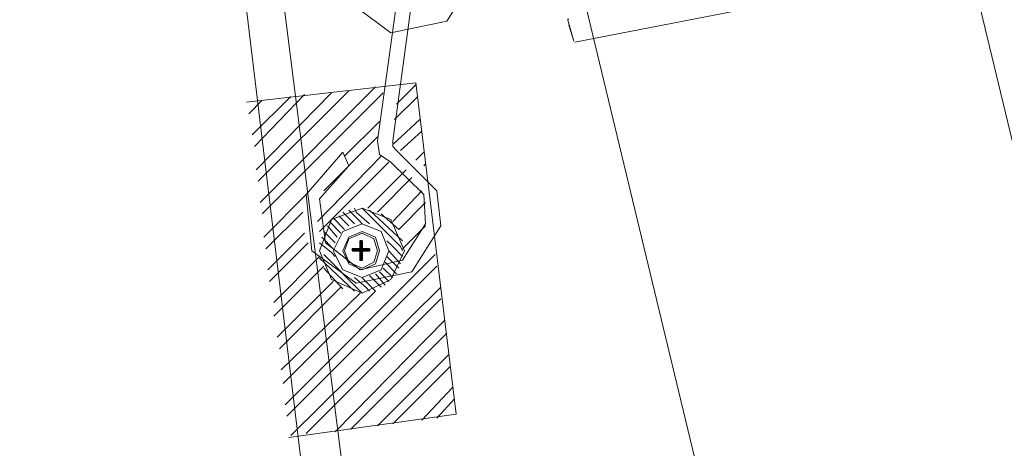
# Model space of a CAD drawing. Units: inches. Extents: x -199 to 4570, y -1516 to 1997.
# Drawn here: x 2617 to 2733, y -873 to -823 of the extents above; entities that cross this region are included whole.
import ezdxf

# ---------------------------------------------------------------- set-up
doc = ezdxf.new("R2010")
doc.units = ezdxf.units.IN
doc.header["$MEASUREMENT"] = 0
doc.layers.add('图层 1', color=7, linetype='Continuous')

msp = doc.modelspace()

# ---------------------------------------------------------------- hatches: boundary and pattern name
at = {"layer": '图层 1'}
for points in [[(2657.13, -849.48), (2656.23, -849.48), (2656.23, -849.7)], [(2657.13, -849.48), (2657.13, -849.7), (2656.23, -849.7)], [(2657.35, -848.55), (2657.13, -848.55), (2657.13, -848.77)], [(2657.35, -848.55), (2657.35, -849.7), (2657.13, -848.77)], [(2657.35, -849.7), (2657.13, -848.77), (2657.13, -849.7)], [(2658.24, -849.48), (2657.35, -849.48), (2657.35, -849.7)], [(2658.24, -849.48), (2658.24, -849.7), (2657.35, -849.7)], [(2657.35, -849.7), (2657.13, -849.7), (2657.13, -850.82)], [(2657.35, -849.7), (2657.35, -850.82), (2657.13, -850.82)]]:
    msp.add_hatch(color=7, dxfattribs=at).paths.add_polyline_path(points)
h = msp.add_hatch(color=7, dxfattribs=at)
edge = h.paths.add_edge_path()
edge.add_spline(control_points=[(2657.35, -848.55), (2657.35, -848.55), (2657.35, -848.55), (2657.35, -848.55), (2657.35, -848.55), (2657.35, -849.7), (2657.35, -849.7), (2657.35, -849.7), (2657.35, -848.55), (2657.35, -848.55)], knot_values=[0, 0, 0, 0, 1, 1, 1, 2, 2, 2, 3, 3, 3, 3], degree=3, periodic=0)
h = msp.add_hatch(color=7, dxfattribs=at)
edge = h.paths.add_edge_path()
edge.add_spline(control_points=[(2658.24, -849.48), (2658.24, -849.48), (2658.24, -849.48), (2658.24, -849.48), (2658.24, -849.48), (2657.35, -849.7), (2657.35, -849.7), (2657.35, -849.7), (2658.24, -849.48), (2658.24, -849.48)], knot_values=[0, 0, 0, 0, 1, 1, 1, 2, 2, 2, 3, 3, 3, 3], degree=3, periodic=0)
h = msp.add_hatch(color=7, dxfattribs=at)
edge = h.paths.add_edge_path()
edge.add_spline(control_points=[(2658.24, -849.48), (2658.24, -849.48), (2658.24, -849.48), (2658.24, -849.48), (2658.24, -849.48), (2658.24, -849.48), (2658.24, -849.48), (2658.24, -849.48), (2658.24, -849.48), (2658.24, -849.48)], knot_values=[0, 0, 0, 0, 1, 1, 1, 2, 2, 2, 3, 3, 3, 3], degree=3, periodic=0)
h = msp.add_hatch(color=7, dxfattribs=at)
edge = h.paths.add_edge_path()
edge.add_spline(control_points=[(2657.13, -849.7), (2657.13, -849.7), (2657.13, -849.7), (2657.13, -849.7), (2657.13, -849.7), (2656.23, -849.7), (2656.23, -849.7), (2656.23, -849.7), (2657.13, -849.7), (2657.13, -849.7)], knot_values=[0, 0, 0, 0, 1, 1, 1, 2, 2, 2, 3, 3, 3, 3], degree=3, periodic=0)
h = msp.add_hatch(color=7, dxfattribs=at)
edge = h.paths.add_edge_path()
edge.add_spline(control_points=[(2656.23, -849.7), (2656.23, -849.7), (2656.23, -849.7), (2656.23, -849.7), (2656.23, -849.7), (2656.23, -849.7), (2656.23, -849.7), (2656.23, -849.7), (2656.23, -849.7), (2656.23, -849.7)], knot_values=[0, 0, 0, 0, 1, 1, 1, 2, 2, 2, 3, 3, 3, 3], degree=3, periodic=0)
h = msp.add_hatch(color=7, dxfattribs=at)
edge = h.paths.add_edge_path()
edge.add_spline(control_points=[(2657.35, -849.7), (2657.35, -849.7), (2657.35, -850.59), (2657.35, -850.59), (2657.35, -850.59), (2657.35, -849.7), (2657.35, -849.7), (2657.35, -849.7), (2657.35, -849.7), (2657.35, -849.7)], knot_values=[0, 0, 0, 0, 1, 1, 1, 2, 2, 2, 3, 3, 3, 3], degree=3, periodic=0)

# ---------------------------------------------------------------- linework, layer by layer
at = {"layer": '图层 1', "color": 7, "lineweight": 9}
for points in [[(2617.05, -600.11), (2672.51, -1059.37)], [(2620.24, -600.37), (2688.15, -1136.42)], [(2695.37, -676.97), (2775.12, -1007.68)], [(2652.36, -690.79), (2732.06, -1021.5)], [(2659.17, -836.78), (2663.23, -807.54)], [(2659.17, -808.66), (2654.85, -813.65), (2655.56, -820.21), (2660.74, -824.08), (2667.33, -822.7), (2670.72, -817.3)], [(2660.96, -836.78), (2664.61, -809.78)], [(2706.71, -820.47), (2682.41, -825.18)], [(2706.71, -820.47), (2682.41, -825.18)], [(2681.7, -822.46), (2681.59, -822.46), (2681.59, -822.57)], [(2681.59, -822.57), (2682.29, -825.05)], [(2681.7, -823.18), (2682.29, -825.05)], [(2643.76, -832.23), (2663.68, -829.96)], [(2645.13, -841.54), (2655.78, -830.89)], [(2645.36, -844.04), (2658.95, -830.41)], [(2661.41, -832.46), (2663.68, -830.19)], [(2663.68, -829.96), (2668.45, -868.95)], [(2644.03, -833.61), (2645.6, -832.01)], [(2644.43, -836.07), (2648.97, -831.56)], [(2644.69, -837.45), (2650.57, -831.34)], [(2644.91, -840.17), (2653.74, -831.12)], [(2645.6, -845.38), (2659.84, -831.12)], [(2661.18, -834.28), (2663.92, -831.56)], [(2655.3, -838.6), (2659.4, -834.51)], [(2660.96, -837.22), (2664.16, -834.28)], [(2661.89, -837.9), (2664.39, -835.62)], [(2652.84, -842.66), (2659.17, -836.29)], [(2659.17, -836.78), (2659.4, -838.38), (2660.74, -839.27)], [(2660.96, -836.78), (2660.96, -837.45), (2661.41, -837.9)], [(2666.17, -842.66), (2661.41, -837.9)], [(2655.08, -838.12), (2650.79, -843.11), (2651.46, -849.7), (2656.68, -853.54), (2663.23, -852.2), (2666.62, -846.76)], [(2652.13, -846.27), (2659.62, -838.6)], [(2655.08, -838.12), (2655.78, -839.72)], [(2663.68, -839.05), (2664.61, -838.12)], [(2652.36, -847.43), (2660.51, -839.27)], [(2655.78, -839.72), (2652.36, -843.59), (2653.07, -848.77), (2657.13, -851.97), (2662.12, -850.82), (2664.83, -846.54)], [(2658.02, -844.71), (2662.56, -840.17)], [(2664.61, -843.11), (2660.74, -839.27)], [(2664.61, -839.72), (2664.83, -839.5)], [(2659.17, -845.16), (2663.23, -841.1)], [(2645.8, -848.1), (2650.79, -843.11)], [(2660.96, -846.27), (2664.39, -842.66)], [(2664.83, -846.54), (2664.61, -843.11)], [(2666.62, -846.76), (2666.17, -842.66)], [(2657.35, -854.69), (2660.74, -853.09), (2662.34, -849.7), (2660.74, -846.05), (2657.35, -844.71), (2653.74, -846.05), (2652.36, -849.7), (2653.74, -853.09), (2657.35, -854.69), (2657.35, -854.69)], [(2655.78, -844.93), (2656.9, -846.05)], [(2656.45, -844.71), (2656.68, -845.16)], [(2657.35, -844.71), (2661.89, -849.22)], [(2658.24, -844.93), (2662.12, -848.55)], [(2661.67, -847.21), (2664.83, -844.04)], [(2646.03, -849.48), (2650.37, -845.16)], [(2653.96, -845.83), (2655.3, -847.21)], [(2654.63, -845.6), (2655.78, -846.76)], [(2655.08, -845.16), (2656.45, -846.54)], [(2656.68, -845.16), (2658.24, -846.54)], [(2656.9, -846.05), (2657.35, -846.54)], [(2659.62, -845.38), (2661.67, -847.21)], [(2653.29, -846.76), (2654.41, -848.1)], [(2653.51, -846.27), (2654.85, -847.65)], [(2657.35, -852.87), (2659.62, -851.97), (2660.51, -849.7), (2659.62, -847.43), (2657.35, -846.54), (2655.08, -847.43), (2653.96, -849.7), (2655.08, -851.97), (2657.35, -852.87), (2657.35, -852.87)], [(2662.12, -849.48), (2664.83, -846.76)], [(2646.25, -851.97), (2650.57, -847.65)], [(2652.62, -848.1), (2653.96, -849.48)], [(2652.84, -847.43), (2654.18, -848.77)], [(2657.35, -851.97), (2658.95, -851.26), (2659.4, -849.7), (2658.95, -848.1), (2657.35, -847.43), (2655.78, -848.1), (2655.08, -849.7), (2655.78, -851.26), (2657.35, -851.97), (2657.35, -851.97)], [(2657.35, -851.75), (2658.73, -851.04), (2659.17, -849.7), (2658.73, -848.32), (2657.35, -847.65), (2655.78, -848.32), (2655.3, -849.7), (2655.78, -851.04), (2657.35, -851.75), (2657.35, -851.75)], [(2646.47, -853.31), (2651.02, -848.77)], [(2652.36, -848.77), (2653.74, -849.92)], [(2652.36, -849.48), (2652.36, -849.48)], [(2657.13, -849.48), (2656.23, -849.48), (2656.23, -849.7), (2657.13, -849.48), (2657.13, -849.48)], [(2657.13, -849.48), (2657.13, -849.7), (2656.23, -849.7), (2657.13, -849.48), (2657.13, -849.48)], [(2656.23, -849.48), (2656.23, -849.7), (2656.23, -849.7), (2656.23, -849.48), (2656.23, -849.48)], [(2657.35, -848.55), (2657.13, -848.55), (2657.13, -848.77), (2657.35, -848.55), (2657.35, -848.55)], [(2657.35, -848.55), (2657.35, -849.7), (2657.13, -848.77), (2657.35, -848.55), (2657.35, -848.55)], [(2657.13, -848.55), (2657.13, -848.77), (2657.13, -848.77), (2657.13, -848.55), (2657.13, -848.55)], [(2657.35, -849.7), (2657.13, -848.77), (2657.13, -849.7), (2657.35, -849.7), (2657.35, -849.7)], [(2657.13, -848.77), (2657.13, -849.48), (2657.13, -849.48), (2657.13, -848.77), (2657.13, -848.77)], [(2657.35, -848.55), (2657.35, -849.48), (2657.35, -849.48), (2657.35, -848.55), (2657.35, -848.55)], [(2657.35, -848.55), (2657.35, -849.7), (2657.35, -849.7), (2657.35, -848.55), (2657.35, -848.55)], [(2658.24, -849.48), (2657.35, -849.48), (2657.35, -849.7), (2658.24, -849.48), (2658.24, -849.48)], [(2658.24, -849.48), (2657.35, -849.7), (2657.35, -849.7), (2658.24, -849.48), (2658.24, -849.48)], [(2658.24, -849.48), (2658.24, -849.7), (2657.35, -849.7), (2658.24, -849.48), (2658.24, -849.48)], [(2658.24, -849.48), (2658.24, -849.7), (2658.24, -849.7), (2658.24, -849.48), (2658.24, -849.48)], [(2660.29, -848.55), (2660.96, -849.22)], [(2660.96, -849.22), (2662.12, -850.37)], [(2661.89, -849.22), (2662.12, -849.7)], [(2646.96, -855.81), (2652.36, -850.37)], [(2648.3, -867.84), (2665.95, -850.15)], [(2652.36, -850.59), (2656.45, -854.47)], [(2652.84, -850.15), (2657.35, -854.69)], [(2653.74, -849.92), (2654.18, -850.37)], [(2657.13, -849.7), (2656.23, -849.7), (2656.23, -849.7), (2657.13, -849.7), (2657.13, -849.7)], [(2657.35, -849.7), (2657.13, -849.7), (2657.13, -850.82), (2657.35, -849.7), (2657.35, -849.7)], [(2657.35, -849.7), (2657.35, -850.82), (2657.13, -850.82), (2657.35, -849.7), (2657.35, -849.7)], [(2657.13, -849.7), (2657.13, -850.82), (2657.13, -850.82), (2657.13, -849.7), (2657.13, -849.7)], [(2657.35, -849.7), (2657.35, -850.59), (2657.35, -850.59), (2657.35, -849.7), (2657.35, -849.7)], [(2657.35, -850.59), (2657.35, -849.7), (2657.35, -850.82), (2657.35, -850.59), (2657.35, -850.59)], [(2657.35, -850.59), (2657.35, -850.82), (2657.35, -850.82), (2657.35, -850.59), (2657.35, -850.59)], [(2657.35, -850.59), (2657.35, -850.82), (2657.35, -850.82), (2657.35, -850.59), (2657.35, -850.59)], [(2660.29, -850.37), (2661.67, -851.75)], [(2660.51, -849.7), (2661.89, -851.26)], [(2646.96, -857.41), (2652.84, -851.53)], [(2648.52, -869.18), (2666.17, -851.53)], [(2652.84, -851.75), (2655.08, -854.21)], [(2659.84, -851.75), (2660.96, -852.87)], [(2660.07, -851.04), (2661.41, -852.42)], [(2656.45, -852.87), (2657.8, -853.98)], [(2657.35, -852.87), (2657.57, -853.09)], [(2658.24, -852.64), (2659.62, -853.98)], [(2658.95, -852.42), (2660.07, -853.76)], [(2659.4, -852.2), (2660.51, -853.31)], [(2647.37, -859.87), (2653.96, -853.31)], [(2647.63, -861.25), (2654.85, -853.98)], [(2648.97, -871.45), (2666.62, -853.98)], [(2657.57, -853.09), (2658.95, -854.47)], [(2657.8, -853.98), (2658.24, -854.47)], [(2647.85, -863.74), (2657.13, -854.69)], [(2648.08, -865.34), (2658.95, -854.47)], [(2650.79, -871.23), (2666.62, -855.36)], [(2654.18, -871), (2667.11, -857.86)], [(2656.01, -870.74), (2667.33, -859.42)], [(2659.17, -870.33), (2667.55, -861.95)], [(2660.96, -870.07), (2667.78, -863.29)], [(2664.39, -869.66), (2668, -865.79)], [(2666.17, -869.4), (2668.22, -867.13)], [(2648.75, -871.67), (2668.45, -868.95)]]:
    msp.add_lwpolyline(points, dxfattribs=at)
at = {"layer": '图层 1', "color": 7, "lineweight": 35}
for points in [[(2657.13, -849.48), (2656.23, -849.48), (2656.23, -849.7), (2657.13, -849.48)], [(2657.13, -849.48), (2657.13, -849.7), (2656.23, -849.7), (2657.13, -849.48)], [(2656.23, -849.48), (2656.23, -849.7), (2656.23, -849.7), (2656.23, -849.48)], [(2657.35, -848.55), (2657.13, -848.55), (2657.13, -848.77), (2657.35, -848.55)], [(2657.35, -848.55), (2657.35, -849.7), (2657.13, -848.77), (2657.35, -848.55)], [(2657.13, -848.55), (2657.13, -848.77), (2657.13, -848.77), (2657.13, -848.55)], [(2657.35, -849.7), (2657.13, -848.77), (2657.13, -849.7), (2657.35, -849.7)], [(2657.13, -848.77), (2657.13, -849.48), (2657.13, -849.48), (2657.13, -848.77)], [(2657.35, -848.55), (2657.35, -849.48), (2657.35, -849.48), (2657.35, -848.55)], [(2657.35, -848.55), (2657.35, -849.7), (2657.35, -849.7), (2657.35, -848.55)], [(2658.24, -849.48), (2657.35, -849.48), (2657.35, -849.7), (2658.24, -849.48)], [(2658.24, -849.48), (2657.35, -849.7), (2657.35, -849.7), (2658.24, -849.48)], [(2658.24, -849.48), (2658.24, -849.7), (2657.35, -849.7), (2658.24, -849.48)], [(2658.24, -849.48), (2658.24, -849.7), (2658.24, -849.7), (2658.24, -849.48)], [(2657.13, -849.7), (2656.23, -849.7), (2656.23, -849.7), (2657.13, -849.7)], [(2657.35, -849.7), (2657.13, -849.7), (2657.13, -850.82), (2657.35, -849.7)], [(2657.35, -849.7), (2657.35, -850.82), (2657.13, -850.82), (2657.35, -849.7)], [(2657.13, -849.7), (2657.13, -850.82), (2657.13, -850.82), (2657.13, -849.7)], [(2657.35, -849.7), (2657.35, -850.59), (2657.35, -850.59), (2657.35, -849.7)], [(2657.35, -850.59), (2657.35, -849.7), (2657.35, -850.82), (2657.35, -850.59)], [(2657.35, -850.59), (2657.35, -850.82), (2657.35, -850.82), (2657.35, -850.59)], [(2657.35, -850.59), (2657.35, -850.82), (2657.35, -850.82), (2657.35, -850.59)]]:
    msp.add_lwpolyline(points, dxfattribs=at)
for points in [[(2657.35, -848.55), (2657.35, -848.55), (2657.35, -848.55), (2657.35, -848.55), (2657.35, -848.55), (2657.35, -849.7), (2657.35, -849.7), (2657.35, -849.7), (2657.35, -848.55), (2657.35, -848.55)], [(2658.24, -849.48), (2658.24, -849.48), (2658.24, -849.48), (2658.24, -849.48), (2658.24, -849.48), (2657.35, -849.7), (2657.35, -849.7), (2657.35, -849.7), (2658.24, -849.48), (2658.24, -849.48)], [(2657.13, -849.7), (2657.13, -849.7), (2657.13, -849.7), (2657.13, -849.7), (2657.13, -849.7), (2656.23, -849.7), (2656.23, -849.7), (2656.23, -849.7), (2657.13, -849.7), (2657.13, -849.7)], [(2657.35, -849.7), (2657.35, -849.7), (2657.35, -850.59), (2657.35, -850.59), (2657.35, -850.59), (2657.35, -849.7), (2657.35, -849.7), (2657.35, -849.7), (2657.35, -849.7), (2657.35, -849.7)]]:
    msp.add_open_spline(points, degree=3, knots=[0, 0, 0, 0, 1, 1, 1, 2, 2, 2, 3, 3, 3, 3], dxfattribs=at)
at = {"layer": '图层 1', "color": 7, "lineweight": 9}
for points in [[(2657.35, -848.55), (2657.35, -848.55), (2657.35, -848.55), (2657.35, -848.55), (2657.35, -848.55), (2657.35, -849.7), (2657.35, -849.7), (2657.35, -849.7), (2657.35, -848.55), (2657.35, -848.55), (2657.35, -848.55), (2657.35, -848.55), (2657.35, -848.55)], [(2658.24, -849.48), (2658.24, -849.48), (2658.24, -849.48), (2658.24, -849.48), (2658.24, -849.48), (2657.35, -849.7), (2657.35, -849.7), (2657.35, -849.7), (2658.24, -849.48), (2658.24, -849.48), (2658.24, -849.48), (2658.24, -849.48), (2658.24, -849.48)], [(2657.13, -849.7), (2657.13, -849.7), (2657.13, -849.7), (2657.13, -849.7), (2657.13, -849.7), (2656.23, -849.7), (2656.23, -849.7), (2656.23, -849.7), (2657.13, -849.7), (2657.13, -849.7), (2657.13, -849.7), (2657.13, -849.7), (2657.13, -849.7)], [(2657.35, -849.7), (2657.35, -849.7), (2657.35, -850.59), (2657.35, -850.59), (2657.35, -850.59), (2657.35, -849.7), (2657.35, -849.7), (2657.35, -849.7), (2657.35, -849.7), (2657.35, -849.7), (2657.35, -849.7), (2657.35, -849.7), (2657.35, -849.7)]]:
    msp.add_open_spline(points, degree=3, knots=[0, 0, 0, 0, 1, 1, 1, 2, 2, 2, 3, 3, 3, 4, 4, 4, 4], dxfattribs=at)

doc.saveas('drawing.dxf')
